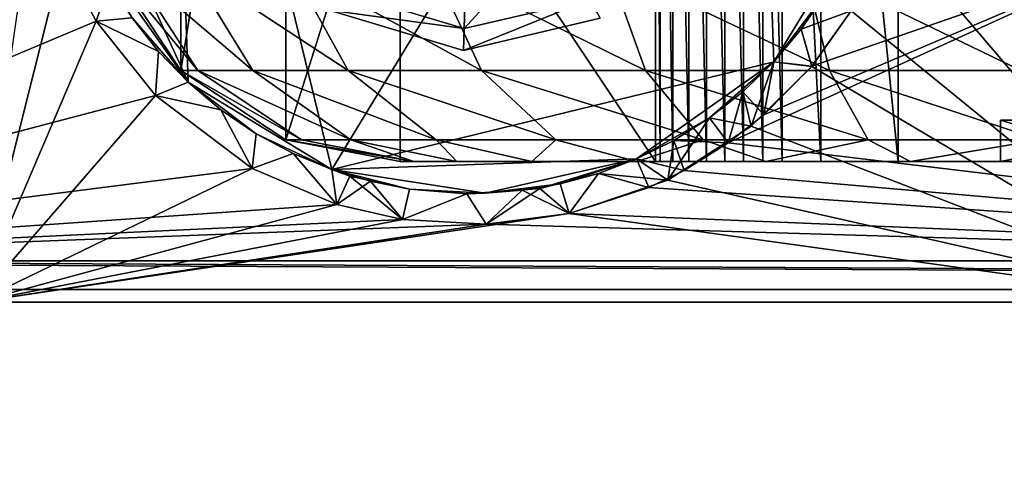
# Model space of a CAD drawing. Units: inches. Extents: x -11.3 to 11.3, y -2.6 to 2.6.
# Drawn here: x -4.2 to -2.3, y 0 to 0.9 of the extents above; entities that cross this region are included whole.
import ezdxf

# ---------------------------------------------------------------- set-up
doc = ezdxf.new("R2010")
doc.units = ezdxf.units.IN
doc.layers.get('0').update_dxf_attribs({"true_color": 0xc2ced6})

msp = doc.modelspace()

# ---------------------------------------------------------------- linework, layer by layer
for points in [[(-2.9924, 0.6082), (-3.0012, 0.6082), (-3.0012, 2.0649), (-2.9924, 0.6082)], [(-3.0012, 2.0649), (-2.9924, 2.0649), (-2.9924, 0.6082), (-3.0012, 2.0649)], [(-3.0012, 0.6082), (-3.0012, 1.3366), (-3.0012, 2.0649), (-3.0012, 0.6082)], [(-2.968, 0.6082), (-2.9924, 0.6082), (-2.9924, 2.0649), (-2.968, 0.6082)], [(-2.9924, 2.0649), (-2.968, 2.0649), (-2.968, 0.6082), (-2.9924, 2.0649)], [(-2.9377, 0.6082), (-2.968, 0.6082), (-2.968, 2.0649), (-2.9377, 0.6082)], [(-2.968, 2.0649), (-2.9376, 2.0649), (-2.9377, 0.6082), (-2.968, 2.0649)], [(-2.9044, 0.6082), (-2.9377, 0.6082), (-2.9376, 2.0649), (-2.9044, 0.6082)], [(-2.9376, 2.0649), (-2.9044, 2.0649), (-2.9044, 0.6082), (-2.9376, 2.0649)], [(-2.8696, 0.6082), (-2.9044, 0.6082), (-2.9044, 2.0649), (-2.8696, 0.6082)], [(-2.9044, 2.0649), (-2.8696, 2.0649), (-2.8696, 0.6082), (-2.9044, 2.0649)], [(-2.8337, 0.6082), (-2.8696, 0.6082), (-2.8696, 2.0649), (-2.8337, 0.6082)], [(-2.8696, 2.0649), (-2.8337, 2.0649), (-2.8337, 0.6082), (-2.8696, 2.0649)], [(-2.7972, 0.6082), (-2.8337, 0.6082), (-2.8337, 2.0649), (-2.7972, 0.6082)], [(-2.8337, 2.0649), (-2.7972, 2.0649), (-2.7972, 0.6082), (-2.8337, 2.0649)], [(-2.7604, 0.6082), (-2.7972, 0.6082), (-2.7972, 2.0649), (-2.7604, 0.6082)], [(-2.7972, 2.0649), (-2.7604, 2.0649), (-2.7604, 0.6082), (-2.7972, 2.0649)], [(-2.6869, 0.6082), (-2.7604, 0.6082), (-2.7604, 2.0649), (-2.6869, 0.6082)], [(-2.7604, 2.0649), (-2.6869, 2.0649), (-2.6869, 0.6082), (-2.7604, 2.0649)], [(-2.5397, 0.6082), (-2.6869, 0.6082), (-2.6869, 2.0649), (-2.5397, 0.6082)], [(-2.6869, 2.0649), (-2.5397, 2.0649), (-2.5397, 0.6082), (-2.6869, 2.0649)], [(-1.9513, 0.6082), (-2.5397, 0.6082), (-2.5397, 2.0649), (-1.9513, 0.6082)], [(-3.7041, 2.0234), (-3.7041, 0.6497), (-3.9043, 0.7812), (-3.7041, 2.0234)], [(-3.9043, 0.7812), (-3.9043, 1.8919), (-3.7041, 2.0234), (-3.9043, 0.7812)], [(-3.7041, 0.6497), (-3.7041, 2.0234), (-3.4867, 1.3366), (-3.7041, 0.6497)], [(-2.815, 1.9116), (-3.9288, 1.873), (-3.6171, 0.593), (-2.815, 1.9116)], [(-3.6171, 0.593), (-3.9288, 1.873), (-2.815, 1.9116), (-3.6171, 0.593)], [(-3.6171, 0.593), (-2.7763, 0.7977), (-2.815, 1.9116), (-3.6171, 0.593)], [(-2.815, 1.9116), (-2.7763, 0.7977), (-3.6171, 0.593), (-2.815, 1.9116)], [(-2.7763, 0.7977), (-2.6102, 1.0708), (-2.815, 1.9116), (-2.7763, 0.7977)], [(-2.7763, 0.7977), (-2.815, 1.9116), (-2.6102, 1.0708), (-2.7763, 0.7977)], [(-3.9043, 1.8919), (-3.9043, 0.7812), (-4.0358, 0.9814), (-3.9043, 1.8919)], [(-3.9288, 1.873), (-4.1402, 1.308), (-3.8902, 0.7591), (-3.9288, 1.873)], [(-3.9288, 1.873), (-3.8902, 0.7591), (-4.1402, 1.308), (-3.9288, 1.873)], [(-3.8902, 0.7591), (-3.6171, 0.593), (-3.9288, 1.873), (-3.8902, 0.7591)], [(-3.6171, 0.593), (-3.8902, 0.7591), (-3.9288, 1.873), (-3.6171, 0.593)], [(-2.5546, 1.051), (-2.5059, 1.3647), (-1.9491, 0.3405), (-2.5546, 1.051)], [(-3.4867, 0.6082), (-3.7041, 0.6497), (-3.4867, 1.3366), (-3.4867, 0.6082)], [(-3.3509, 1.3346), (-3.6217, 0.8962), (-3.3663, 0.8195), (-3.3509, 1.3346)], [(-3.4867, 1.3366), (-3.0012, 1.3366), (-3.0012, 0.6082), (-3.4867, 1.3366)], [(-3.0012, 0.6082), (-3.4867, 0.6082), (-3.4867, 1.3366), (-3.0012, 0.6082)], [(-3.3509, 1.3346), (-3.3663, 0.8195), (-3.1067, 0.8809), (-3.3509, 1.3346)], [(-3.0012, 1.3366), (-3.0012, 0.6082), (-3.0012, 0.6082), (-3.0012, 1.3366)], [(-3.8902, 0.7591), (-4.1402, 1.308), (-4.0748, 1.02), (-3.8902, 0.7591)], [(-3.8902, 0.7591), (-4.0748, 1.02), (-4.1402, 1.308), (-3.8902, 0.7591)], [(-4.129, 0.9964), (-4.294, 0.3405), (-4.1787, 1.1479), (-4.129, 0.9964)], [(-2.7763, 0.7977), (-2.6102, 1.0708), (-2.6784, 0.9272), (-2.7763, 0.7977)], [(-2.7763, 0.7977), (-2.6784, 0.9272), (-2.6102, 1.0708), (-2.7763, 0.7977)], [(-2.5546, 1.051), (-1.9491, 0.3405), (-2.6288, 0.8951), (-2.5546, 1.051)], [(-3.1957, 1.0464), (-3.1263, 0.9174), (-3.365, 0.861), (-3.1957, 1.0464)], [(-3.365, 0.861), (-3.3607, 1.0074), (-3.1957, 1.0464), (-3.365, 0.861)], [(-3.8902, 0.7591), (-3.9969, 0.8815), (-4.0748, 1.02), (-3.8902, 0.7591)], [(-3.8902, 0.7591), (-4.0748, 1.02), (-3.9969, 0.8815), (-3.8902, 0.7591)], [(-2.0379, 1.0205), (-2.7953, 0.6973), (-2.8632, 0.6438), (-2.0379, 1.0205)], [(-2.0379, 1.0205), (-2.8632, 0.6438), (-0.9826, 0.4192), (-2.0379, 1.0205)], [(-2.0379, 1.0205), (-2.7037, 0.7896), (-2.7953, 0.6973), (-2.0379, 1.0205)], [(-2.6288, 0.8951), (-2.7037, 0.7896), (-2.0379, 1.0205), (-2.6288, 0.8951)], [(-4.0652, 0.8753), (-4.129, 0.9964), (-5.1498, 0.4192), (-4.0652, 0.8753)], [(-4.129, 0.9964), (-4.0651, 0.8753), (-4.294, 0.3405), (-4.129, 0.9964)], [(-4.129, 0.9964), (-4.0397, 0.9493), (-4.0651, 0.8753), (-4.129, 0.9964)], [(-4.0397, 0.9493), (-4.129, 0.9964), (-4.0652, 0.8753), (-4.0397, 0.9493)], [(-3.3607, 1.0074), (-3.365, 0.861), (-3.5999, 0.9315), (-3.3607, 1.0074)], [(-3.9043, 0.7812), (-4.0358, 0.9814), (-4.0358, 0.9814), (-3.9043, 0.7812)], [(-4.0358, 0.9814), (-3.9043, 0.7812), (-3.9043, 0.7812), (-4.0358, 0.9814)], [(-3.8717, 0.7812), (-4.001, 0.9814), (-4.0358, 0.9814), (-3.8717, 0.7812)], [(-4.0358, 0.9814), (-3.9043, 0.7812), (-3.8717, 0.7812), (-4.0358, 0.9814)], [(-3.7672, 0.7812), (-3.8894, 0.9814), (-4.001, 0.9814), (-3.7672, 0.7812)], [(-4.001, 0.9814), (-3.8717, 0.7812), (-3.7672, 0.7812), (-4.001, 0.9814)], [(-3.5859, 0.7812), (-3.696, 0.9814), (-3.8894, 0.9814), (-3.5859, 0.7812)], [(-3.8894, 0.9814), (-3.7672, 0.7812), (-3.5859, 0.7812), (-3.8894, 0.9814)], [(-3.3323, 0.7812), (-3.4252, 0.9814), (-3.696, 0.9814), (-3.3323, 0.7812)], [(-3.696, 0.9814), (-3.5859, 0.7812), (-3.3323, 0.7812), (-3.696, 0.9814)], [(-3.02, 0.7812), (-3.0919, 0.9814), (-3.4252, 0.9814), (-3.02, 0.7812)], [(-3.4252, 0.9814), (-3.3323, 0.7812), (-3.02, 0.7812), (-3.4252, 0.9814)], [(-2.6702, 0.7812), (-2.7186, 0.9814), (-3.0919, 0.9814), (-2.6702, 0.7812)], [(-3.0919, 0.9814), (-3.02, 0.7812), (-2.6702, 0.7812), (-3.0919, 0.9814)], [(-2.3066, 0.7812), (-2.3306, 0.9814), (-2.7186, 0.9814), (-2.3066, 0.7812)], [(-2.7186, 0.9814), (-2.6702, 0.7812), (-2.3066, 0.7812), (-2.7186, 0.9814)], [(-4.0652, 0.8753), (-3.9969, 0.8815), (-4.0397, 0.9493), (-4.0652, 0.8753)], [(-4.0651, 0.8753), (-4.0397, 0.9493), (-3.9969, 0.8815), (-4.0651, 0.8753)], [(-3.6217, 0.8962), (-3.5999, 0.9315), (-3.365, 0.861), (-3.6217, 0.8962)], [(-2.6784, 0.9272), (-2.7239, 0.8601), (-2.7763, 0.7977), (-2.6784, 0.9272)], [(-2.6784, 0.9272), (-2.7763, 0.7977), (-2.7239, 0.8601), (-2.6784, 0.9272)], [(-2.7239, 0.8601), (-2.6784, 0.9272), (-2.6288, 0.8951), (-2.7239, 0.8601)], [(-2.6288, 0.8951), (-2.6784, 0.9272), (-2.7239, 0.8601), (-2.6288, 0.8951)], [(-3.1263, 0.9174), (-3.1067, 0.8809), (-3.3663, 0.8195), (-3.1263, 0.9174)], [(-3.3663, 0.8195), (-3.365, 0.861), (-3.1263, 0.9174), (-3.3663, 0.8195)], [(-4.0652, 0.8753), (-3.9468, 0.8177), (-3.9969, 0.8815), (-4.0652, 0.8753)], [(-4.0651, 0.8753), (-3.9969, 0.8815), (-3.9468, 0.8177), (-4.0651, 0.8753)], [(-3.8902, 0.7591), (-3.9468, 0.8177), (-3.9969, 0.8815), (-3.8902, 0.7591)], [(-3.8902, 0.7591), (-3.9969, 0.8815), (-3.9468, 0.8177), (-3.8902, 0.7591)], [(-3.365, 0.861), (-3.3663, 0.8195), (-3.6217, 0.8962), (-3.365, 0.861)], [(-3.3663, 0.8195), (-3.3663, 0.8195), (-3.6217, 0.8962), (-3.3663, 0.8195)], [(-3.6217, 0.8962), (-3.6217, 0.8962), (-3.3663, 0.8195), (-3.6217, 0.8962)], [(-3.1067, 0.8809), (-3.1067, 0.8809), (-3.3663, 0.8195), (-3.1067, 0.8809)], [(-3.3663, 0.8195), (-3.3663, 0.8195), (-3.1067, 0.8809), (-3.3663, 0.8195)], [(-2.7239, 0.8601), (-2.6288, 0.8951), (-2.704, 0.7893), (-2.7239, 0.8601)], [(-2.6288, 0.8951), (-2.7239, 0.8601), (-2.7037, 0.7896), (-2.6288, 0.8951)], [(-1.9491, 0.3405), (-2.704, 0.7893), (-2.6288, 0.8951), (-1.9491, 0.3405)], [(-4.0652, 0.8753), (-5.1498, 0.4192), (-3.9521, 0.7339), (-4.0652, 0.8753)], [(-4.0651, 0.8753), (-3.9522, 0.734), (-4.294, 0.3405), (-4.0651, 0.8753)], [(-4.0652, 0.8753), (-3.9521, 0.7339), (-3.9468, 0.8177), (-4.0652, 0.8753)], [(-4.0651, 0.8753), (-3.9468, 0.8177), (-3.9522, 0.734), (-4.0651, 0.8753)], [(-2.7037, 0.7896), (-2.7239, 0.8601), (-2.7763, 0.7977), (-2.7037, 0.7896)], [(-2.7239, 0.8601), (-2.7763, 0.7977), (-2.7763, 0.7977), (-2.7239, 0.8601)], [(-2.7239, 0.8601), (-2.7763, 0.7977), (-2.7763, 0.7977), (-2.7239, 0.8601)], [(-2.704, 0.7893), (-2.7763, 0.7977), (-2.7239, 0.8601), (-2.704, 0.7893)], [(-3.9468, 0.8177), (-3.8902, 0.7591), (-3.9522, 0.734), (-3.9468, 0.8177)], [(-3.9521, 0.7339), (-3.8902, 0.7591), (-3.9468, 0.8177), (-3.9521, 0.7339)], [(-3.8902, 0.7591), (-3.8902, 0.7591), (-3.9468, 0.8177), (-3.8902, 0.7591)], [(-3.8902, 0.7591), (-3.9468, 0.8177), (-3.8902, 0.7591), (-3.8902, 0.7591)], [(-3.0372, 0.6131), (-2.7763, 0.7977), (-3.6171, 0.593), (-3.0372, 0.6131)], [(-3.0372, 0.6131), (-3.6171, 0.593), (-2.7763, 0.7977), (-3.0372, 0.6131)], [(-2.7763, 0.7977), (-2.8987, 0.6911), (-3.0372, 0.6131), (-2.7763, 0.7977)], [(-2.7763, 0.7977), (-3.0372, 0.6131), (-2.8987, 0.6911), (-2.7763, 0.7977)], [(-2.7763, 0.7977), (-2.8349, 0.7411), (-2.8987, 0.6911), (-2.7763, 0.7977)], [(-2.7763, 0.7977), (-2.8987, 0.6911), (-2.8349, 0.7411), (-2.7763, 0.7977)], [(-2.8349, 0.7411), (-2.7763, 0.7977), (-2.7763, 0.7977), (-2.8349, 0.7411)], [(-2.8349, 0.7411), (-2.7763, 0.7977), (-2.7763, 0.7977), (-2.8349, 0.7411)], [(-2.8194, 0.6752), (-2.8349, 0.7411), (-2.7763, 0.7977), (-2.8194, 0.6752)], [(-2.7953, 0.6973), (-2.7763, 0.7977), (-2.8349, 0.7411), (-2.7953, 0.6973)], [(-2.704, 0.7893), (-2.8194, 0.6752), (-2.7763, 0.7977), (-2.704, 0.7893)], [(-2.704, 0.7893), (-1.9491, 0.3405), (-2.8194, 0.6752), (-2.704, 0.7893)], [(-2.7953, 0.6973), (-2.7037, 0.7896), (-2.7763, 0.7977), (-2.7953, 0.6973)], [(-3.9043, 0.7812), (-3.7041, 0.6497), (-3.7041, 0.6497), (-3.9043, 0.7812)], [(-3.7041, 0.6497), (-3.9043, 0.7812), (-3.9043, 0.7812), (-3.7041, 0.6497)], [(-3.6748, 0.6497), (-3.8717, 0.7812), (-3.9043, 0.7812), (-3.6748, 0.6497)], [(-3.9043, 0.7812), (-3.7041, 0.6497), (-3.6748, 0.6497), (-3.9043, 0.7812)], [(-3.581, 0.6497), (-3.7672, 0.7812), (-3.8717, 0.7812), (-3.581, 0.6497)], [(-3.8717, 0.7812), (-3.6748, 0.6497), (-3.581, 0.6497), (-3.8717, 0.7812)], [(-3.4184, 0.6497), (-3.5859, 0.7812), (-3.7672, 0.7812), (-3.4184, 0.6497)], [(-3.7672, 0.7812), (-3.581, 0.6497), (-3.4184, 0.6497), (-3.7672, 0.7812)], [(-3.1907, 0.6497), (-3.3323, 0.7812), (-3.5859, 0.7812), (-3.1907, 0.6497)], [(-3.5859, 0.7812), (-3.4184, 0.6497), (-3.1907, 0.6497), (-3.5859, 0.7812)], [(-2.9104, 0.6497), (-3.02, 0.7812), (-3.3323, 0.7812), (-2.9104, 0.6497)], [(-3.3323, 0.7812), (-3.1907, 0.6497), (-2.9104, 0.6497), (-3.3323, 0.7812)], [(-2.5965, 0.6497), (-2.6702, 0.7812), (-3.02, 0.7812), (-2.5965, 0.6497)], [(-3.02, 0.7812), (-2.9104, 0.6497), (-2.5965, 0.6497), (-3.02, 0.7812)], [(-2.2702, 0.6497), (-2.3066, 0.7812), (-2.6702, 0.7812), (-2.2702, 0.6497)], [(-2.6702, 0.7812), (-2.5965, 0.6497), (-2.2702, 0.6497), (-2.6702, 0.7812)], [(-3.8278, 0.7066), (-3.9522, 0.734), (-3.8902, 0.7591), (-3.8278, 0.7066)], [(-3.9521, 0.7339), (-3.8278, 0.7066), (-3.8902, 0.7591), (-3.9521, 0.7339)], [(-3.7607, 0.6612), (-3.8278, 0.7066), (-3.8902, 0.7591), (-3.7607, 0.6612)], [(-3.8902, 0.7591), (-3.8902, 0.7591), (-3.8278, 0.7066), (-3.8902, 0.7591)], [(-3.6171, 0.593), (-3.7607, 0.6612), (-3.8902, 0.7591), (-3.6171, 0.593)], [(-3.8902, 0.7591), (-3.8278, 0.7066), (-3.7607, 0.6612), (-3.8902, 0.7591)], [(-3.8902, 0.7591), (-3.8902, 0.7591), (-3.8278, 0.7066), (-3.8902, 0.7591)], [(-3.6171, 0.593), (-3.8902, 0.7591), (-3.7607, 0.6612), (-3.6171, 0.593)], [(-5.1498, 0.4192), (-3.7684, 0.5951), (-3.9521, 0.7339), (-5.1498, 0.4192)], [(-4.294, 0.3405), (-3.9522, 0.734), (-3.7683, 0.5951), (-4.294, 0.3405)], [(-3.9522, 0.734), (-3.8278, 0.7066), (-3.7683, 0.5951), (-3.9522, 0.734)], [(-3.9521, 0.7339), (-3.7684, 0.5951), (-3.8278, 0.7066), (-3.9521, 0.7339)], [(-2.8987, 0.6911), (-2.8349, 0.7411), (-2.8194, 0.6752), (-2.8987, 0.6911)], [(-2.8349, 0.7411), (-2.8987, 0.6911), (-2.8632, 0.6438), (-2.8349, 0.7411)], [(-2.8632, 0.6438), (-2.7953, 0.6973), (-2.8349, 0.7411), (-2.8632, 0.6438)], [(-3.7607, 0.6612), (-3.7683, 0.5951), (-3.8278, 0.7066), (-3.7607, 0.6612)], [(-3.7684, 0.5951), (-3.7607, 0.6612), (-3.8278, 0.7066), (-3.7684, 0.5951)], [(-2.8987, 0.6911), (-2.9665, 0.6483), (-3.0372, 0.6131), (-2.8987, 0.6911)], [(-3.0372, 0.6131), (-2.9665, 0.6483), (-2.8987, 0.6911), (-3.0372, 0.6131)], [(-2.9665, 0.6483), (-2.8987, 0.6911), (-2.9777, 0.5728), (-2.9665, 0.6483)], [(-2.8987, 0.6911), (-2.8194, 0.6752), (-2.9777, 0.5728), (-2.8987, 0.6911)], [(-2.9777, 0.5728), (-2.8194, 0.6752), (-1.9491, 0.3405), (-2.9777, 0.5728)], [(-2.8632, 0.6438), (-2.8987, 0.6911), (-2.9665, 0.6483), (-2.8632, 0.6438)], [(-2.345, 0.6869), (-2.345, 0.6869), (-1.9513, 0.6869), (-2.345, 0.6869)], [(-2.345, 0.6869), (-1.9513, 0.6869), (-2.345, 0.6869), (-2.345, 0.6869)], [(-1.9513, 0.6869), (-2.345, 0.6869), (-1.9513, 0.6869), (-1.9513, 0.6869)], [(-2.345, 0.6082), (-2.0825, 0.6082), (-1.9513, 0.6869), (-2.345, 0.6082)], [(-1.9513, 0.6869), (-2.345, 0.6869), (-2.345, 0.6082), (-1.9513, 0.6869)], [(-2.0825, 0.6082), (-2.345, 0.6082), (-2.345, 0.6869), (-2.0825, 0.6082)], [(-2.345, 0.6869), (-1.9513, 0.6869), (-2.0825, 0.6082), (-2.345, 0.6869)], [(-2.345, 0.6869), (-2.345, 0.6869), (-2.345, 0.6082), (-2.345, 0.6869)], [(-2.345, 0.6082), (-2.345, 0.6082), (-2.345, 0.6869), (-2.345, 0.6082)], [(-2.345, 0.6869), (-2.345, 0.6082), (-2.345, 0.6082), (-2.345, 0.6869)], [(-2.345, 0.6082), (-2.345, 0.6869), (-2.345, 0.6082), (-2.345, 0.6082)], [(-2.345, 0.6082), (-2.345, 0.6869), (-2.345, 0.6082), (-2.345, 0.6082)], [(-2.345, 0.6869), (-2.345, 0.6869), (-2.345, 0.6082), (-2.345, 0.6869)], [(-2.345, 0.6082), (-2.345, 0.6082), (-2.345, 0.6869), (-2.345, 0.6082)], [(-2.345, 0.6869), (-2.345, 0.6082), (-2.345, 0.6082), (-2.345, 0.6869)], [(-3.7684, 0.5951), (-3.6901, 0.6232), (-3.7607, 0.6612), (-3.7684, 0.5951)], [(-3.7607, 0.6612), (-3.6901, 0.6232), (-3.7683, 0.5951), (-3.7607, 0.6612)], [(-3.7607, 0.6612), (-3.6171, 0.593), (-3.6901, 0.6232), (-3.7607, 0.6612)], [(-3.6171, 0.593), (-3.7607, 0.6612), (-3.6901, 0.6232), (-3.6171, 0.593)], [(-3.7041, 0.6497), (-3.4867, 0.6082), (-3.4867, 0.6082), (-3.7041, 0.6497)], [(-3.4867, 0.6082), (-3.4867, 0.6082), (-3.7041, 0.6497), (-3.4867, 0.6082)], [(-3.7041, 0.6497), (-3.7041, 0.6497), (-3.4867, 0.6082), (-3.7041, 0.6497)], [(-3.4867, 0.6082), (-3.4867, 0.6082), (-3.7041, 0.6497), (-3.4867, 0.6082)], [(-3.7041, 0.6497), (-3.4867, 0.6082), (-3.4867, 0.6082), (-3.7041, 0.6497)], [(-3.7041, 0.6497), (-3.4867, 0.6082), (-3.4867, 0.6082), (-3.7041, 0.6497)], [(-3.7041, 0.6497), (-3.4867, 0.6082), (-3.4611, 0.6082), (-3.7041, 0.6497)], [(-3.4611, 0.6082), (-3.6748, 0.6497), (-3.7041, 0.6497), (-3.4611, 0.6082)], [(-3.581, 0.6497), (-3.6748, 0.6497), (-3.4611, 0.6082), (-3.581, 0.6497)], [(-3.4184, 0.6497), (-3.581, 0.6497), (-3.3789, 0.6082), (-3.4184, 0.6497)], [(-3.4611, 0.6082), (-3.3789, 0.6082), (-3.581, 0.6497), (-3.4611, 0.6082)], [(-3.3789, 0.6082), (-3.2364, 0.6082), (-3.4184, 0.6497), (-3.3789, 0.6082)], [(-3.1907, 0.6497), (-3.4184, 0.6497), (-3.2364, 0.6082), (-3.1907, 0.6497)], [(-3.2364, 0.6082), (-3.037, 0.6082), (-3.1907, 0.6497), (-3.2364, 0.6082)], [(-2.9104, 0.6497), (-3.1907, 0.6497), (-3.037, 0.6082), (-2.9104, 0.6497)], [(-3.0372, 0.6131), (-2.9665, 0.6483), (-2.9777, 0.5728), (-3.0372, 0.6131)], [(-2.9466, 0.5912), (-2.9665, 0.6483), (-3.0372, 0.6131), (-2.9466, 0.5912)], [(-3.0372, 0.6131), (-3.0372, 0.6131), (-2.9665, 0.6483), (-3.0372, 0.6131)], [(-3.0372, 0.6131), (-3.0372, 0.6131), (-2.9665, 0.6483), (-3.0372, 0.6131)], [(-3.037, 0.6082), (-2.7915, 0.6082), (-2.9104, 0.6497), (-3.037, 0.6082)], [(-2.9665, 0.6483), (-2.9466, 0.5912), (-2.8632, 0.6438), (-2.9665, 0.6483)], [(-2.8632, 0.6438), (-2.9466, 0.5912), (-0.9826, 0.4192), (-2.8632, 0.6438)], [(-2.5965, 0.6497), (-2.9104, 0.6497), (-2.7915, 0.6082), (-2.5965, 0.6497)], [(-2.7915, 0.6082), (-2.5165, 0.6082), (-2.5965, 0.6497), (-2.7915, 0.6082)], [(-2.2702, 0.6497), (-2.5965, 0.6497), (-2.5165, 0.6082), (-2.2702, 0.6497)], [(-2.5165, 0.6082), (-2.2307, 0.6082), (-2.2702, 0.6497), (-2.5165, 0.6082)], [(-3.607, 0.5263), (-3.6901, 0.6232), (-3.7684, 0.5951), (-3.607, 0.5263)], [(-3.6901, 0.6232), (-3.6072, 0.5264), (-3.7683, 0.5951), (-3.6901, 0.6232)], [(-3.6901, 0.6232), (-3.5823, 0.5805), (-3.6072, 0.5264), (-3.6901, 0.6232)], [(-3.607, 0.5263), (-3.6171, 0.593), (-3.6901, 0.6232), (-3.607, 0.5263)], [(-3.6171, 0.593), (-3.5823, 0.5805), (-3.6901, 0.6232), (-3.6171, 0.593)], [(-3.6901, 0.6232), (-3.6171, 0.593), (-3.6171, 0.593), (-3.6901, 0.6232)], [(-3.0372, 0.6131), (-3.6171, 0.593), (-3.3252, 0.5477), (-3.0372, 0.6131)], [(-3.0372, 0.6131), (-3.3252, 0.5477), (-3.6171, 0.593), (-3.0372, 0.6131)], [(-3.4867, 0.6082), (-3.0012, 0.6082), (-3.048, 0.6082), (-3.4867, 0.6082)], [(-3.048, 0.6082), (-3.4867, 0.6082), (-3.4867, 0.6082), (-3.048, 0.6082)], [(-3.4867, 0.6082), (-3.4867, 0.6082), (-3.048, 0.6082), (-3.4867, 0.6082)], [(-3.048, 0.6082), (-3.048, 0.6082), (-3.4867, 0.6082), (-3.048, 0.6082)], [(-3.048, 0.6082), (-3.048, 0.6082), (-3.4867, 0.6082), (-3.048, 0.6082)], [(-3.4867, 0.6082), (-3.4867, 0.6082), (-3.048, 0.6082), (-3.4867, 0.6082)], [(-3.4867, 0.6082), (-3.4867, 0.6082), (-3.048, 0.6082), (-3.4867, 0.6082)], [(-3.048, 0.6082), (-3.048, 0.6082), (-3.4867, 0.6082), (-3.048, 0.6082)], [(-3.4867, 0.6082), (-3.4867, 0.6082), (-3.048, 0.6082), (-3.4867, 0.6082)], [(-3.4867, 0.6082), (-3.048, 0.6082), (-3.4611, 0.6082), (-3.4867, 0.6082)], [(-3.3789, 0.6082), (-3.4611, 0.6082), (-3.048, 0.6082), (-3.3789, 0.6082)], [(-3.048, 0.6082), (-3.4611, 0.6082), (-3.048, 0.6082), (-3.048, 0.6082)], [(-3.2364, 0.6082), (-3.3789, 0.6082), (-3.048, 0.6082), (-3.2364, 0.6082)], [(-3.0372, 0.6131), (-3.2214, 0.557), (-3.3252, 0.5477), (-3.0372, 0.6131)], [(-3.0372, 0.6131), (-3.3252, 0.5477), (-3.1824, 0.5658), (-3.0372, 0.6131)], [(-3.037, 0.6082), (-3.2364, 0.6082), (-3.048, 0.6082), (-3.037, 0.6082)], [(-3.2214, 0.557), (-3.0372, 0.6131), (-3.1096, 0.5856), (-3.2214, 0.557)], [(-3.0372, 0.6131), (-3.1824, 0.5658), (-3.1096, 0.5856), (-3.0372, 0.6131)], [(-3.1096, 0.5856), (-3.0372, 0.6131), (-2.9777, 0.5728), (-3.1096, 0.5856)], [(-3.1096, 0.5856), (-3.0136, 0.559), (-3.0372, 0.6131), (-3.1096, 0.5856)], [(-3.0372, 0.6131), (-3.0372, 0.6131), (-3.1096, 0.5856), (-3.0372, 0.6131)], [(-3.1096, 0.5856), (-3.0372, 0.6131), (-3.0372, 0.6131), (-3.1096, 0.5856)], [(-3.048, 0.6082), (-3.048, 0.6082), (-2.6093, 0.6082), (-3.048, 0.6082)], [(-2.6093, 0.6082), (-2.6093, 0.6082), (-3.048, 0.6082), (-2.6093, 0.6082)], [(-3.048, 0.6082), (-3.048, 0.6082), (-2.6093, 0.6082), (-3.048, 0.6082)], [(-2.6093, 0.6082), (-2.6093, 0.6082), (-3.048, 0.6082), (-2.6093, 0.6082)], [(-3.048, 0.6082), (-3.048, 0.6082), (-2.6093, 0.6082), (-3.048, 0.6082)], [(-2.6093, 0.6082), (-2.6093, 0.6082), (-3.048, 0.6082), (-2.6093, 0.6082)], [(-3.048, 0.6082), (-3.048, 0.6082), (-2.6093, 0.6082), (-3.048, 0.6082)], [(-2.6093, 0.6082), (-2.6093, 0.6082), (-3.048, 0.6082), (-2.6093, 0.6082)], [(-3.048, 0.6082), (-3.0012, 0.6082), (-2.6093, 0.6082), (-3.048, 0.6082)], [(-3.048, 0.6082), (-2.6093, 0.6082), (-2.6093, 0.6082), (-3.048, 0.6082)], [(-2.6093, 0.6082), (-3.037, 0.6082), (-3.048, 0.6082), (-2.6093, 0.6082)], [(-3.0372, 0.6131), (-3.0136, 0.559), (-2.9466, 0.5912), (-3.0372, 0.6131)], [(-3.037, 0.6082), (-2.6093, 0.6082), (-2.7915, 0.6082), (-3.037, 0.6082)], [(-2.6093, 0.6082), (-3.0012, 0.6082), (-2.7604, 0.6082), (-2.6093, 0.6082)], [(-3.0012, 0.6082), (-2.8337, 0.6082), (-2.7972, 0.6082), (-3.0012, 0.6082)], [(-3.0012, 0.6082), (-2.7972, 0.6082), (-2.7604, 0.6082), (-3.0012, 0.6082)], [(-3.0012, 0.6082), (-2.9377, 0.6082), (-2.9044, 0.6082), (-3.0012, 0.6082)], [(-2.9044, 0.6082), (-2.8696, 0.6082), (-3.0012, 0.6082), (-2.9044, 0.6082)], [(-2.968, 0.6082), (-3.0012, 0.6082), (-2.9924, 0.6082), (-2.968, 0.6082)], [(-2.9377, 0.6082), (-3.0012, 0.6082), (-2.968, 0.6082), (-2.9377, 0.6082)], [(-2.8337, 0.6082), (-3.0012, 0.6082), (-2.8696, 0.6082), (-2.8337, 0.6082)], [(-3.0012, 0.6082), (-3.0012, 0.6082), (-2.9377, 0.6082), (-3.0012, 0.6082)], [(-2.5165, 0.6082), (-2.7915, 0.6082), (-2.6093, 0.6082), (-2.5165, 0.6082)], [(-2.7604, 0.6082), (-2.6869, 0.6082), (-2.6093, 0.6082), (-2.7604, 0.6082)], [(-2.5397, 0.6082), (-2.6093, 0.6082), (-2.6869, 0.6082), (-2.5397, 0.6082)], [(-2.1706, 0.6082), (-2.6093, 0.6082), (-2.5397, 0.6082), (-2.1706, 0.6082)], [(-2.6093, 0.6082), (-2.1706, 0.6082), (-2.345, 0.6082), (-2.6093, 0.6082)], [(-2.6093, 0.6082), (-2.6093, 0.6082), (-2.345, 0.6082), (-2.6093, 0.6082)], [(-2.345, 0.6082), (-2.345, 0.6082), (-2.6093, 0.6082), (-2.345, 0.6082)], [(-2.345, 0.6082), (-2.345, 0.6082), (-2.6093, 0.6082), (-2.345, 0.6082)], [(-2.6093, 0.6082), (-2.6093, 0.6082), (-2.345, 0.6082), (-2.6093, 0.6082)], [(-2.6093, 0.6082), (-2.6093, 0.6082), (-2.345, 0.6082), (-2.6093, 0.6082)], [(-2.345, 0.6082), (-2.345, 0.6082), (-2.6093, 0.6082), (-2.345, 0.6082)], [(-2.345, 0.6082), (-2.345, 0.6082), (-2.6093, 0.6082), (-2.345, 0.6082)], [(-2.345, 0.6082), (-2.6093, 0.6082), (-2.345, 0.6082), (-2.345, 0.6082)], [(-2.6093, 0.6082), (-2.345, 0.6082), (-2.345, 0.6082), (-2.6093, 0.6082)], [(-2.345, 0.6082), (-2.6093, 0.6082), (-2.6093, 0.6082), (-2.345, 0.6082)], [(-2.5165, 0.6082), (-2.6093, 0.6082), (-2.1706, 0.6082), (-2.5165, 0.6082)], [(-2.6093, 0.6082), (-2.345, 0.6082), (-2.1706, 0.6082), (-2.6093, 0.6082)], [(-2.6093, 0.6082), (-2.6093, 0.6082), (-2.345, 0.6082), (-2.6093, 0.6082)], [(-2.5397, 0.6082), (-1.9513, 0.6082), (-2.1706, 0.6082), (-2.5397, 0.6082)], [(-2.1706, 0.6082), (-2.2307, 0.6082), (-2.5165, 0.6082), (-2.1706, 0.6082)], [(-2.0825, 0.6082), (-2.345, 0.6082), (-2.1706, 0.6082), (-2.0825, 0.6082)], [(-2.0825, 0.6082), (-2.1706, 0.6082), (-2.345, 0.6082), (-2.0825, 0.6082)], [(-3.7684, 0.5951), (-5.1498, 0.4192), (-3.607, 0.5263), (-3.7684, 0.5951)], [(-3.7683, 0.5951), (-3.6072, 0.5264), (-4.294, 0.3405), (-3.7683, 0.5951)], [(-3.607, 0.5263), (-3.543, 0.5706), (-3.6171, 0.593), (-3.607, 0.5263)], [(-3.469, 0.5559), (-3.5823, 0.5805), (-3.6171, 0.593), (-3.469, 0.5559)], [(-3.3252, 0.5477), (-3.469, 0.5559), (-3.6171, 0.593), (-3.3252, 0.5477)], [(-3.6171, 0.593), (-3.543, 0.5706), (-3.469, 0.5559), (-3.6171, 0.593)], [(-3.6171, 0.593), (-3.6171, 0.593), (-3.543, 0.5706), (-3.6171, 0.593)], [(-3.3252, 0.5477), (-3.6171, 0.593), (-3.469, 0.5559), (-3.3252, 0.5477)], [(-3.2214, 0.557), (-3.1096, 0.5856), (-3.1651, 0.5092), (-3.2214, 0.557)], [(-3.1651, 0.5092), (-3.1096, 0.5856), (-3.1824, 0.5658), (-3.1651, 0.5092)], [(-2.9777, 0.5728), (-3.1651, 0.5092), (-3.1096, 0.5856), (-2.9777, 0.5728)], [(-3.1096, 0.5856), (-3.1651, 0.5092), (-3.0136, 0.559), (-3.1096, 0.5856)], [(-2.9466, 0.5912), (-3.0136, 0.559), (-0.9826, 0.4192), (-2.9466, 0.5912)], [(-3.4824, 0.4982), (-3.6072, 0.5264), (-3.5823, 0.5805), (-3.4824, 0.4982)], [(-3.4824, 0.4982), (-3.543, 0.5706), (-3.607, 0.5263), (-3.4824, 0.4982)], [(-3.5823, 0.5805), (-3.469, 0.5559), (-3.4824, 0.4982), (-3.5823, 0.5805)], [(-3.4824, 0.4982), (-3.469, 0.5559), (-3.543, 0.5706), (-3.4824, 0.4982)], [(-3.3252, 0.5477), (-3.2546, 0.5534), (-3.1824, 0.5658), (-3.3252, 0.5477)], [(-3.1651, 0.5092), (-3.1824, 0.5658), (-3.2546, 0.5534), (-3.1651, 0.5092)], [(-1.9491, 0.3405), (-3.1651, 0.5092), (-2.9777, 0.5728), (-1.9491, 0.3405)], [(-3.469, 0.5559), (-3.3599, 0.5465), (-3.4824, 0.4982), (-3.469, 0.5559)], [(-3.4824, 0.4982), (-3.36, 0.5465), (-3.469, 0.5559), (-3.4824, 0.4982)], [(-3.3232, 0.4887), (-3.4824, 0.4982), (-3.3599, 0.5465), (-3.3232, 0.4887)], [(-3.3232, 0.4887), (-3.36, 0.5465), (-3.4824, 0.4982), (-3.3232, 0.4887)], [(-3.3252, 0.5477), (-3.3599, 0.5465), (-3.469, 0.5559), (-3.3252, 0.5477)], [(-3.469, 0.5559), (-3.36, 0.5465), (-3.3252, 0.5477), (-3.469, 0.5559)], [(-3.3232, 0.4887), (-3.2546, 0.5534), (-3.36, 0.5465), (-3.3232, 0.4887)], [(-3.36, 0.5465), (-3.2546, 0.5534), (-3.3252, 0.5477), (-3.36, 0.5465)], [(-3.3599, 0.5465), (-3.2214, 0.557), (-3.3232, 0.4887), (-3.3599, 0.5465)], [(-3.3252, 0.5477), (-3.2214, 0.557), (-3.3599, 0.5465), (-3.3252, 0.5477)], [(-3.1651, 0.5092), (-3.3232, 0.4887), (-3.2214, 0.557), (-3.1651, 0.5092)], [(-3.3232, 0.4887), (-3.1651, 0.5092), (-3.2546, 0.5534), (-3.3232, 0.4887)], [(-0.9826, 0.4192), (-3.0136, 0.559), (-3.1651, 0.5092), (-0.9826, 0.4192)], [(-5.1498, 0.4192), (-3.4824, 0.4982), (-3.607, 0.5263), (-5.1498, 0.4192)], [(-4.294, 0.3405), (-3.6072, 0.5264), (-3.4824, 0.4982), (-4.294, 0.3405)], [(-3.3232, 0.4887), (-3.1651, 0.5092), (-4.294, 0.3405), (-3.3232, 0.4887)], [(-1.9491, 0.3405), (-4.294, 0.3405), (-3.1651, 0.5092), (-1.9491, 0.3405)], [(-0.9826, 0.4192), (-3.1651, 0.5092), (-3.3232, 0.4887), (-0.9826, 0.4192)], [(-3.4824, 0.4982), (-5.1498, 0.4192), (-3.3232, 0.4887), (-3.4824, 0.4982)], [(-5.1498, 0.4192), (-0.9826, 0.4192), (-3.3232, 0.4887), (-5.1498, 0.4192)], [(-3.3232, 0.4887), (-4.294, 0.3405), (-3.4824, 0.4982), (-3.3232, 0.4887)], [(-9.8683, 0.3405), (9.6945, 0.3405), (-5.8972, 0.4192), (-9.8683, 0.3405)], [(-5.8972, 0.4192), (9.6945, 0.3405), (-5.1498, 0.4192), (-5.8972, 0.4192)], [(-5.1498, 0.4192), (9.6945, 0.3405), (-0.9826, 0.4192), (-5.1498, 0.4192)], [(-10.2597, -2.207), (-9.4814, 0.365), (9.1947, 0.365), (-10.2597, -2.207)], [(9.1947, 0.365), (-9.4814, 0.365), (-10.2597, -2.207), (9.1947, 0.365)], [(9.2734, 0.365), (9.2734, 0.365), (-9.4814, 0.365), (9.2734, 0.365)], [(-9.4814, 0.365), (-9.4814, 0.365), (9.2734, 0.365), (-9.4814, 0.365)], [(9.1947, 0.365), (-9.4814, 0.365), (9.2734, 0.365), (9.1947, 0.365)], [(9.1947, 0.365), (9.2734, 0.365), (-9.4814, 0.365), (9.1947, 0.365)], [(-1.9491, 0.3405), (9.6945, 0.3405), (-9.8683, 0.3405), (-1.9491, 0.3405)], [(-1.9491, 0.3405), (-9.8683, 0.3405), (-4.294, 0.3405), (-1.9491, 0.3405)], [(-9.8683, 0.3405), (9.6945, 0.3405), (9.6945, 0.3405), (-9.8683, 0.3405)], [(9.6945, 0.3405), (-9.8683, 0.3405), (-9.8683, 0.3405), (9.6945, 0.3405)]]:
    msp.add_lwpolyline(points)

doc.saveas('drawing.dxf')
